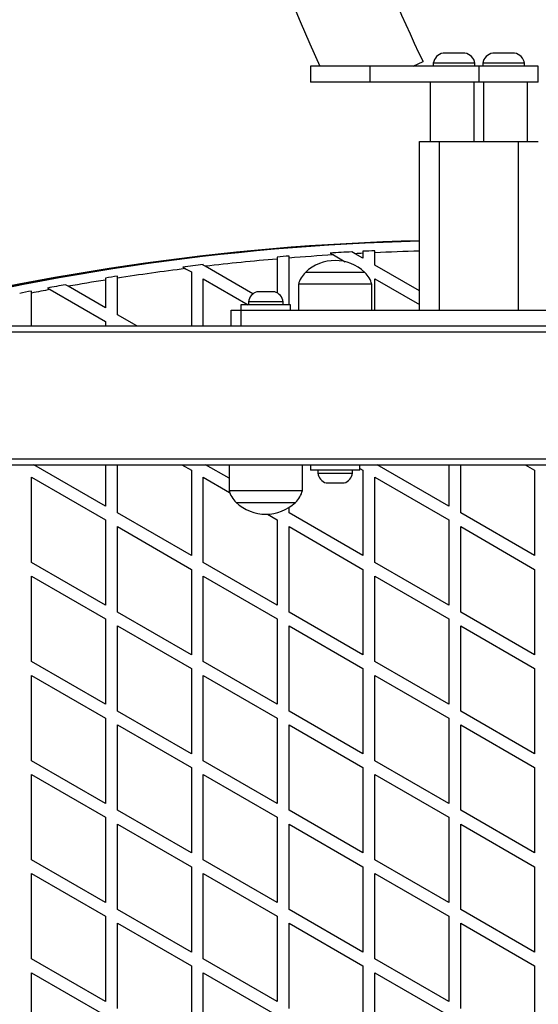
# Model space of a CAD drawing. Units: millimetres. Extents: x 0 to 14061, y 0 to 16904.
# Drawn here: x 7387 to 7648, y 6786 to 7283 of the extents above; entities that cross this region are included whole.
import ezdxf

# ---------------------------------------------------------------- set-up
doc = ezdxf.new("R2010")
doc.units = ezdxf.units.MM

msp = doc.modelspace()

# ---------------------------------------------------------------- linework, layer by layer
at = {"color": 7, "linetype": 'Continuous', "lineweight": 25, "ltscale": 100}
for p, q in [((7601.89, 7265.96), (7600.41, 7265.96)), ((7611.41, 7265.96), (7601.89, 7265.96)), ((7636.41, 7265.96), (7625.41, 7265.96)), ((7533.41, 7259.36), (7533.41, 7251.36)), ((7563.41, 7259.36), (7533.41, 7259.36)), ((7563.41, 7259.36), (7563.41, 7251.36)), ((7618.41, 7259.36), (7563.41, 7259.36)), ((7585.31, 7259.36), (7590.24, 7261.69)), ((7595.41, 7260.86), (7595.41, 7259.36)), ((7598.23, 7260.86), (7595.41, 7260.86)), ((7616.41, 7260.86), (7598.23, 7260.86)), ((7616.41, 7259.36), (7616.41, 7260.86)), ((7618.41, 7259.36), (7618.41, 7251.36)), ((7648.41, 7259.36), (7618.41, 7259.36)), ((7620.41, 7260.86), (7620.41, 7259.36)), ((7641.41, 7260.86), (7620.41, 7260.86)), ((7641.41, 7259.36), (7641.41, 7260.86)), ((7648.41, 7251.36), (7648.41, 7259.36)), ((7563.41, 7251.36), (7533.41, 7251.36)), ((7618.41, 7251.36), (7563.41, 7251.36)), ((7593.91, 7251.36), (7593.91, 7221.36)), ((7616.05, 7221.36), (7616.05, 7251.36)), ((7648.41, 7251.36), (7618.41, 7251.36)), ((7620.78, 7251.36), (7620.78, 7221.36)), ((7642.92, 7221.36), (7642.92, 7251.36)), ((7588.41, 7136.36), (7588.41, 7221.36)), ((7588.41, 7221.36), (7598.41, 7221.36)), ((7598.41, 7221.36), (7598.41, 7136.36)), ((7598.41, 7221.36), (7638.41, 7221.36)), ((7638.41, 7136.36), (7638.41, 7221.36)), ((7638.41, 7221.36), (7648.41, 7221.36)), ((7516.66, 7163.12), (7516.66, 7162.12)), ((7522.66, 7162.62), (7522.66, 7163.61)), ((7522.66, 7139.06), (7522.66, 7162.62)), ((7543.46, 7165.1), (7545.02, 7164.2)), ((7545.02, 7164.2), (7550.98, 7160.76)), ((7555.94, 7164.82), (7554.36, 7165.74)), ((7559.96, 7162.5), (7555.94, 7164.82)), ((7559.96, 7166.02), (7559.96, 7165.03)), ((7559.96, 7165.03), (7559.96, 7162.5)), ((7565.96, 7159.04), (7565.96, 7165.31)), ((7469.01, 7158.09), (7470.44, 7157.26)), ((7479.36, 7159.04), (7479.36, 7159.34)), ((7480.37, 7158.46), (7479.36, 7159.04)), ((7504.45, 7144.55), (7480.37, 7158.46)), ((7516.66, 7162.12), (7516.66, 7145.03)), ((7588.41, 7146.08), (7565.96, 7159.04)), ((7436.06, 7152.46), (7436.06, 7153.47)), ((7470.44, 7157.26), (7473.36, 7155.58)), ((7473.36, 7155.58), (7473.36, 7128.36)), ((7560.91, 7155.36), (7530.91, 7155.36)), ((7411.25, 7148.36), (7409.91, 7149.14)), ((7430.06, 7137.5), (7411.25, 7148.36)), ((7430.06, 7152.53), (7430.06, 7151.52)), ((7430.06, 7151.52), (7430.06, 7137.5)), ((7436.06, 7134.04), (7436.06, 7152.46)), ((7479.36, 7128.36), (7479.36, 7152.11)), ((7479.36, 7152.11), (7501.96, 7139.06)), ((7527.41, 7149.36), (7527.41, 7136.36)), ((7564.41, 7149.36), (7527.41, 7149.36)), ((7564.41, 7136.36), (7564.41, 7149.36)), ((7565.96, 7152.11), (7588.41, 7139.15)), ((7565.96, 7136.36), (7565.96, 7152.11)), ((7392.75, 7144.96), (7392.75, 7145.97)), ((7392.75, 7128.36), (7392.75, 7144.96)), ((7400.77, 7147.48), (7402.1, 7146.72)), ((7402.1, 7146.72), (7430.06, 7130.58)), ((7515.41, 7145.56), (7506.41, 7145.56)), ((7498.41, 7139.06), (7498.41, 7136.36)), ((7507.62, 7139.06), (7498.41, 7139.06)), ((7502.16, 7140.56), (7502.16, 7139.06)), ((7519.66, 7140.56), (7502.16, 7140.56)), ((7523.41, 7139.06), (7507.62, 7139.06)), ((7519.66, 7139.06), (7519.66, 7140.56)), ((7523.41, 7136.36), (7523.41, 7139.06)), ((7445.9, 7128.36), (7436.06, 7134.04)), ((7493.41, 7128.36), (7493.41, 7136.36)), ((7493.41, 7136.36), (7498.41, 7136.36)), ((7498.41, 7136.36), (7498.41, 7128.36)), ((7498.41, 7136.36), (7738.41, 7136.36)), ((7598.41, 7136.36), (7638.41, 7136.36)), ((7248.41, 7128.36), (7988.41, 7128.36)), ((7430.06, 7130.58), (7430.06, 7128.36)), ((7248.41, 7125.36), (7988.41, 7125.36)), ((7248.41, 7061.36), (7988.41, 7061.36)), ((7248.41, 7058.36), (7988.41, 7058.36)), ((7430.06, 7037.5), (7393.93, 7058.36)), ((7430.06, 7058.36), (7430.06, 7037.5)), ((7436.06, 7034.04), (7436.06, 7058.36)), ((7468.54, 7058.36), (7473.36, 7055.58)), ((7492.41, 7051.5), (7480.54, 7058.36)), ((7492.41, 7058.36), (7492.41, 7045.36)), ((7529.41, 7045.36), (7529.41, 7058.36)), ((7533.41, 7058.36), (7533.41, 7055.66)), ((7558.41, 7055.66), (7558.41, 7058.36)), ((7603.26, 7037.5), (7567.14, 7058.36)), ((7603.26, 7058.36), (7603.26, 7037.5)), ((7609.26, 7034.04), (7609.26, 7058.36)), ((7641.74, 7058.36), (7646.56, 7055.58)), ((7473.36, 7055.58), (7473.36, 7012.5)), ((7542.62, 7055.66), (7533.41, 7055.66)), ((7537.16, 7055.66), (7537.16, 7054.16)), ((7537.16, 7054.16), (7554.66, 7054.16)), ((7558.41, 7055.66), (7542.62, 7055.66)), ((7554.66, 7054.16), (7554.66, 7055.66)), ((7558.41, 7056.47), (7559.96, 7055.58)), ((7559.96, 7055.58), (7559.96, 7012.5)), ((7646.56, 7055.58), (7646.56, 7012.5)), ((7392.75, 7009.04), (7392.75, 7052.11)), ((7392.75, 7052.11), (7430.06, 7030.58)), ((7479.36, 7009.04), (7479.36, 7052.11)), ((7479.36, 7052.11), (7492.69, 7044.41)), ((7541.41, 7049.16), (7550.41, 7049.16)), ((7565.96, 7009.04), (7565.96, 7052.11)), ((7565.96, 7052.11), (7603.26, 7030.58)), ((7492.41, 7045.36), (7529.41, 7045.36)), ((7495.91, 7039.36), (7503.15, 7039.36)), ((7495.91, 7039.36), (7525.91, 7039.36)), ((7503.15, 7039.36), (7525.91, 7039.36)), ((7473.36, 7012.5), (7436.06, 7034.04)), ((7511.81, 7033.38), (7516.66, 7030.58)), ((7522.66, 7034.04), (7522.66, 7036.8)), ((7559.96, 7012.5), (7522.66, 7034.04)), ((7646.56, 7012.5), (7609.26, 7034.04)), ((7430.06, 7030.58), (7430.06, 6987.5)), ((7516.66, 7030.58), (7516.66, 6987.5)), ((7603.26, 7030.58), (7603.26, 6987.5)), ((7436.06, 7027.11), (7473.36, 7005.58)), ((7436.06, 6984.04), (7436.06, 7027.11)), ((7522.66, 6984.04), (7522.66, 7027.11)), ((7522.66, 7027.11), (7559.96, 7005.58)), ((7609.26, 6984.04), (7609.26, 7027.11)), ((7609.26, 7027.11), (7646.56, 7005.58)), ((7430.06, 6987.5), (7392.75, 7009.04)), ((7516.66, 6987.5), (7479.36, 7009.04)), ((7603.26, 6987.5), (7565.96, 7009.04)), ((7473.36, 7005.58), (7473.36, 6962.5)), ((7559.96, 7005.58), (7559.96, 6962.5)), ((7646.56, 7005.58), (7646.56, 6962.5)), ((7392.75, 6959.04), (7392.75, 7002.11)), ((7392.75, 7002.11), (7430.06, 6980.58)), ((7479.36, 6959.04), (7479.36, 7002.11)), ((7479.36, 7002.11), (7516.66, 6980.58)), ((7565.96, 6959.04), (7565.96, 7002.11)), ((7565.96, 7002.11), (7603.26, 6980.58)), ((7473.36, 6962.5), (7436.06, 6984.04)), ((7559.96, 6962.5), (7522.66, 6984.04)), ((7646.56, 6962.5), (7609.26, 6984.04)), ((7430.06, 6980.58), (7430.06, 6937.5)), ((7516.66, 6980.58), (7516.66, 6937.5)), ((7603.26, 6980.58), (7603.26, 6937.5)), ((7436.06, 6977.11), (7473.36, 6955.58)), ((7436.06, 6934.04), (7436.06, 6977.11)), ((7522.66, 6934.04), (7522.66, 6977.11)), ((7522.66, 6977.11), (7559.96, 6955.58)), ((7609.26, 6934.04), (7609.26, 6977.11)), ((7609.26, 6977.11), (7646.56, 6955.58)), ((7430.06, 6937.5), (7392.75, 6959.04)), ((7516.66, 6937.5), (7479.36, 6959.04)), ((7603.26, 6937.5), (7565.96, 6959.04)), ((7473.36, 6955.58), (7473.36, 6912.5)), ((7559.96, 6955.58), (7559.96, 6912.5)), ((7646.56, 6955.58), (7646.56, 6912.5)), ((7392.75, 6909.04), (7392.75, 6952.11)), ((7392.75, 6952.11), (7430.06, 6930.58)), ((7479.36, 6909.04), (7479.36, 6952.11)), ((7479.36, 6952.11), (7516.66, 6930.58)), ((7565.96, 6909.04), (7565.96, 6952.11)), ((7565.96, 6952.11), (7603.26, 6930.58)), ((7473.36, 6912.5), (7436.06, 6934.04)), ((7559.96, 6912.5), (7522.66, 6934.04)), ((7646.56, 6912.5), (7609.26, 6934.04)), ((7430.06, 6930.58), (7430.06, 6887.5)), ((7516.66, 6930.58), (7516.66, 6887.5)), ((7603.26, 6930.58), (7603.26, 6887.5)), ((7436.06, 6884.04), (7436.06, 6927.11)), ((7436.06, 6927.11), (7473.36, 6905.58)), ((7522.66, 6884.04), (7522.66, 6927.11)), ((7522.66, 6927.11), (7559.96, 6905.58)), ((7609.26, 6884.04), (7609.26, 6927.11)), ((7609.26, 6927.11), (7646.56, 6905.58)), ((7430.06, 6887.5), (7392.75, 6909.04)), ((7473.36, 6905.58), (7473.36, 6862.5)), ((7516.66, 6887.5), (7479.36, 6909.04)), ((7559.96, 6905.58), (7559.96, 6862.5)), ((7603.26, 6887.5), (7565.96, 6909.04)), ((7646.56, 6905.58), (7646.56, 6862.5)), ((7392.75, 6859.04), (7392.75, 6902.11)), ((7392.75, 6902.11), (7430.06, 6880.58)), ((7479.36, 6859.04), (7479.36, 6902.11)), ((7479.36, 6902.11), (7516.66, 6880.58)), ((7565.96, 6859.04), (7565.96, 6902.11)), ((7565.96, 6902.11), (7603.26, 6880.58)), ((7430.06, 6880.58), (7430.06, 6837.5)), ((7473.36, 6862.5), (7436.06, 6884.04)), ((7516.66, 6880.58), (7516.66, 6837.5)), ((7559.96, 6862.5), (7522.66, 6884.04)), ((7603.26, 6880.58), (7603.26, 6837.5)), ((7646.56, 6862.5), (7609.26, 6884.04)), ((7436.06, 6834.04), (7436.06, 6877.11)), ((7436.06, 6877.11), (7473.36, 6855.58)), ((7522.66, 6834.04), (7522.66, 6877.11)), ((7522.66, 6877.11), (7559.96, 6855.58)), ((7609.26, 6834.04), (7609.26, 6877.11)), ((7609.26, 6877.11), (7646.56, 6855.58)), ((7430.06, 6837.5), (7392.75, 6859.04)), ((7473.36, 6855.58), (7473.36, 6812.5)), ((7516.66, 6837.5), (7479.36, 6859.04)), ((7559.96, 6855.58), (7559.96, 6812.5)), ((7603.26, 6837.5), (7565.96, 6859.04)), ((7646.56, 6855.58), (7646.56, 6812.5)), ((7392.75, 6809.04), (7392.75, 6852.11)), ((7392.75, 6852.11), (7430.06, 6830.58)), ((7479.36, 6809.04), (7479.36, 6852.11)), ((7479.36, 6852.11), (7516.66, 6830.58)), ((7565.96, 6852.11), (7603.26, 6830.58)), ((7565.96, 6809.04), (7565.96, 6852.11)), ((7430.06, 6830.58), (7430.06, 6787.5)), ((7473.36, 6812.5), (7436.06, 6834.04)), ((7516.66, 6830.58), (7516.66, 6787.5)), ((7559.96, 6812.5), (7522.66, 6834.04)), ((7603.26, 6830.58), (7603.26, 6787.5)), ((7646.56, 6812.5), (7609.26, 6834.04)), ((7436.06, 6827.11), (7473.36, 6805.58)), ((7436.06, 6784.04), (7436.06, 6827.11)), ((7522.66, 6784.04), (7522.66, 6827.11)), ((7522.66, 6827.11), (7559.96, 6805.58)), ((7609.26, 6784.04), (7609.26, 6827.11)), ((7609.26, 6827.11), (7646.56, 6805.58)), ((7430.06, 6787.5), (7392.75, 6809.04)), ((7473.36, 6805.58), (7473.36, 6762.5)), ((7516.66, 6787.5), (7479.36, 6809.04)), ((7559.96, 6805.58), (7559.96, 6762.5)), ((7603.26, 6787.5), (7565.96, 6809.04)), ((7646.56, 6805.58), (7646.56, 6762.5)), ((7392.75, 6759.04), (7392.75, 6802.11)), ((7392.75, 6802.11), (7430.06, 6780.58)), ((7479.36, 6759.04), (7479.36, 6802.11)), ((7479.36, 6802.11), (7516.66, 6780.58)), ((7565.96, 6802.11), (7603.26, 6780.58)), ((7565.96, 6759.04), (7565.96, 6802.11))]:
    msp.add_line(p, q, dxfattribs=at)
at = {"color": 7, "linetype": 'Continuous', "lineweight": 25, "ltscale": 10000}
for centre, radius, start, end in [((8508.04, 7696.25), 1063.78, 183.0256, 204.24987), ((8508.04, 7696.25), 1015.48, 200.66385, 205.33629), ((7601.36, 7260.03), 6, 99.042, 172.0925), ((7610.47, 7260.03), 6, 7.9075, 80.958), ((7626.36, 7260.03), 6, 99.042, 172.0925), ((7635.47, 7260.03), 6, 7.9075, 80.958), ((7618.41, 5953.46), 1218.25, 91.41107, 105.33122), ((7618.41, 5953.46), 1218.04, 91.41132, 105.29506), ((7618.41, 5971.46), 1200, 91.43254, 105.40237), ((7618.41, 5971.46), 1195.99, 94.59226, 94.88068), ((7618.41, 5971.46), 1195, 93.52126, 94.59609), ((7618.41, 5971.46), 1195.99, 93.07004, 93.59315), ((7618.41, 5971.46), 1195, 92.80383, 92.99671), ((7618.41, 5971.46), 1195.99, 92.51374, 92.80149), ((7618.41, 5971.46), 1195.99, 96.67685, 97.17609), ((7618.41, 5971.46), 1195, 94.88476, 96.63371), ((7545.91, 7139.61), 21.75, 46.3972, 133.6028), ((7618.41, 5971.46), 1195.99, 98.77037, 99.06132), ((7618.41, 5971.46), 1195, 97.11314, 98.77773), ((7539.53, 7146.31), 12.49, 133.6028, 165.8843), ((7552.3, 7146.31), 12.49, 14.1157, 46.3972), ((7618.41, 5971.46), 1195.99, 100.04016, 100.48491), ((7618.41, 5971.46), 1195, 99.06893, 99.98336), ((7618.41, 5971.46), 1195.99, 100.87576, 101.1686), ((7618.41, 5971.46), 1195, 100.429, 100.88492), ((7508.12, 7139.81), 6, 106.4843, 172.7867), ((7513.71, 7139.81), 6, 7.2133, 73.5157), ((7543.12, 7054.91), 6, 187.2133, 253.5157), ((7548.71, 7054.91), 6, 286.4843, 352.7867), ((7504.53, 7048.41), 12.49, 194.1157, 226.3972), ((7517.3, 7048.41), 12.49, 313.6028, 345.8843), ((7510.91, 7055.11), 21.75, 226.3972, 313.6028), ((8385.6, 7282.26), 1218.25, 192.07225, 227.92775), ((8385.6, 7282.26), 1218.04, 192.06878, 227.93122), ((8385.6, 7282.26), 1218.03, 192.06879, 227.93121), ((8370.01, 7273.26), 1200, 191.96346, 228.03654)]:
    msp.add_arc(centre, radius, start, end, dxfattribs=at)
at = {"color": 8, "linetype": 'Continuous', "lineweight": 25, "ltscale": 10000}
for centre, radius, start, end in [((7618.41, 5953.46), 1218.03, 91.41134, 105.29209), ((7618.41, 5971.46), 1195, 91.43854, 92.51584)]:
    msp.add_arc(centre, radius, start, end, dxfattribs=at)
at = {"color": 7, "linetype": 'Continuous', "lineweight": 25, "ltscale": 100}
msp.add_open_spline([(7565.96, 7165.31), (7565.96, 7165.54), (7565.96, 7165.87), (7565.96, 7166.2), (7565.96, 7166.3)], degree=3, knots=[0, 0, 0, 0, 0.684471, 1, 1, 1, 1], dxfattribs=at)

doc.saveas('drawing.dxf')
